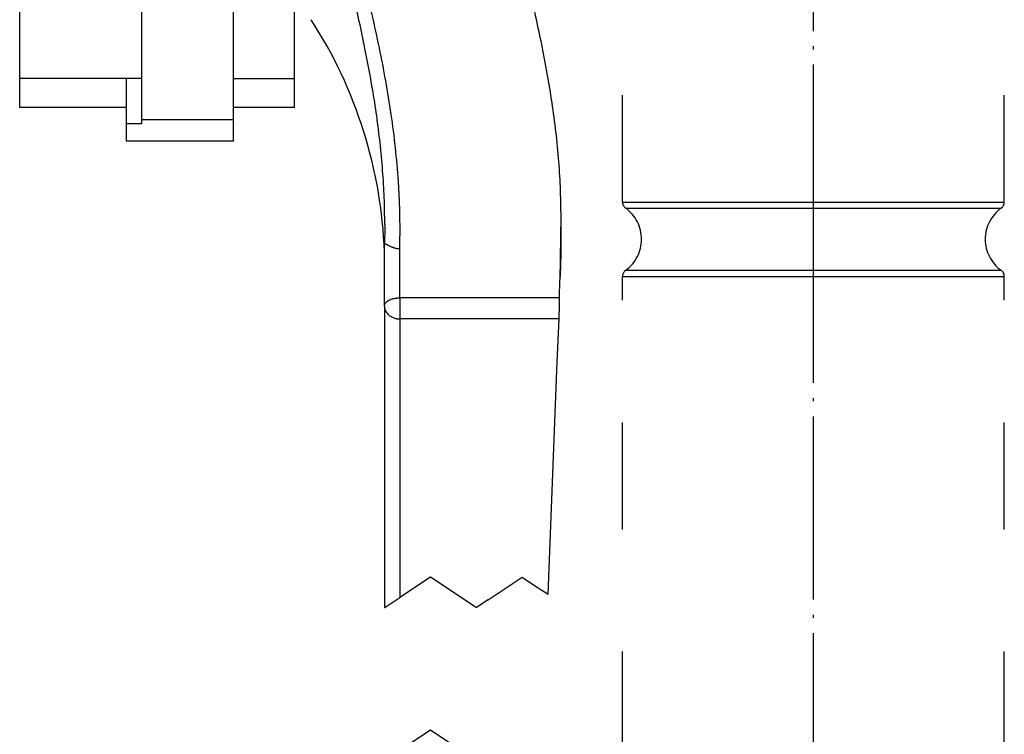
# Model space of a CAD drawing. Units: inches. Extents: x -410 to 227, y -255 to 160.
# Drawn here: x -48 to -16, y -95 to -72 of the extents above; entities that cross this region are included whole.
import ezdxf

# ---------------------------------------------------------------- set-up
doc = ezdxf.new("R2010")
doc.units = ezdxf.units.IN
doc.linetypes.add('DASHED', pattern=[15, 7, -8])
doc.linetypes.add('DOT_CENTER', pattern=[14, 12, -1, 0, -1])
doc.layers.add('1', color=7, linetype='Continuous')

# ---------------------------------------------------------------- blocks, each defined once
blk = doc.blocks.new('102139__1', base_point=(-32.029, -207.529))
at = {"color": 3, "linetype": 'Continuous'}
for p, q in [((-52.616, -140.215), (-55.616, -142.215)), ((-49.616, -142.215), (-52.616, -140.215)), ((-46.616, -140.215), (-49.616, -142.215)), ((-43.616, -142.215), (-46.616, -140.215)), ((-40.616, -140.215), (-43.616, -142.215)), ((-37.616, -142.215), (-40.616, -140.215)), ((-34.616, -140.215), (-37.616, -142.215)), ((-32.029, -141.939), (-34.616, -140.215)), ((-55.616, -142.215), (-57.029, -141.273)), ((-57.029, -156.093), (-57.027, -156.093)), ((-57.027, -156.093), (-32.029, -156.093)), ((-56.821, -156.499), (-56.819, -156.499)), ((-56.819, -156.499), (-32.237, -156.499)), ((-57.029, -160.966), (-57.027, -160.966)), ((-57.027, -160.966), (-32.029, -160.966)), ((-56.821, -160.56), (-56.819, -160.56)), ((-56.819, -160.56), (-32.237, -160.56)), ((-57.029, -207.529), (-32.031, -207.529)), ((-32.031, -207.529), (-32.029, -207.529))]:
    blk.add_line(p, q, dxfattribs=at)
at = {"color": 2, "linetype": 'DASHED'}
for p, q in [((-57.029, -156.093), (-57.029, -141.273)), ((-32.029, -156.093), (-32.029, -141.939)), ((-57.029, -207.529), (-57.029, -160.966)), ((-32.029, -207.529), (-32.029, -160.966))]:
    blk.add_line(p, q, dxfattribs=at)
for centre, radius, start, end in [((-56.529, -156.093), 0.5, 180, 234.31467), ((-58.279, -158.529), 2.5, 305.68533, 54.31467), ((-30.779, -158.529), 2.5, 125.68533, 234.31467), ((-32.529, -156.093), 0.5, 305.68533, 0), ((-56.529, -160.966), 0.5, 125.68533, 180), ((-32.529, -160.966), 0.5, 0, 54.31467)]:
    blk.add_arc(centre, radius, start, end, dxfattribs=at)
at = {"layer": '1', "color": 3, "linetype": 'DOT_CENTER'}
for p, q in [((-44.529, -159.093), (-44.529, -138.273)), ((-44.529, -210.529), (-44.529, -157.966))]:
    blk.add_line(p, q, dxfattribs=at)
blk = doc.blocks.new('Kurbelarm_mit_Griff_verzinkt__2', base_point=(-32.029, -207.529))
blk.add_blockref('102139__1', (-32.029, -207.529))
blk = doc.blocks.new('Sicherheitskurbel_101397__3', base_point=(-32.029, -207.529))
blk.add_blockref('Kurbelarm_mit_Griff_verzinkt__2', (-32.029, -207.529))
blk = doc.blocks.new('Seilwinde_207815__4', base_point=(-32.029, -207.529))
blk.add_blockref('Sicherheitskurbel_101397__3', (-32.029, -207.529))
blk = doc.blocks.new('Seilwinde_200815__5', base_point=(-32.029, -207.529))
blk.add_blockref('Seilwinde_207815__4', (-32.029, -207.529))
blk = doc.blocks.new('Detail1__6', base_point=(-45.116, -140.529))
blk.add_blockref('Seilwinde_200815__5', (-32.029, -207.529))
blk = doc.blocks.new('Sperrhaken__31', base_point=(-96.501, -152.101))
at = {"color": 7, "linetype": 'Continuous'}
for p, q in [((-89.501, -86.651), (-89.501, -104.018)), ((-82.501, -86.651), (-89.501, -86.651)), ((-82.501, -87.651), (-82.501, -86.651)), ((-82.501, -104.018), (-82.501, -87.651)), ((-89.501, -104.018), (-82.501, -104.018)), ((-89.501, -106.695), (-89.501, -104.018)), ((-82.501, -113.651), (-82.501, -104.018)), ((-89.501, -107.604), (-89.501, -106.695)), ((-89.501, -114.612), (-89.501, -107.604)), ((-82.501, -135.727), (-82.501, -113.651)), ((-89.751, -114.612), (-90.379, -114.612)), ((-89.501, -114.991), (-89.501, -114.612)), ((-89.501, -115.057), (-89.501, -114.991)), ((-89.501, -120.588), (-89.501, -115.057)), ((-89.751, -120.89), (-90.379, -120.89)), ((-89.501, -120.89), (-89.501, -120.588)), ((-89.501, -130.038), (-89.501, -120.89)), ((-89.751, -121.733), (-90.379, -121.733)), ((-88.501, -130.038), (-89.501, -130.038)), ((-88.501, -147.994), (-88.501, -130.038)), ((-96.501, -135.113), (-96.501, -133.715)), ((-96.501, -135.609), (-96.501, -135.113)), ((-78.501, -135.113), (-82.501, -135.113)), ((-78.501, -135.609), (-78.501, -135.113)), ((-96.501, -139.977), (-96.501, -135.609)), ((-82.501, -135.609), (-78.501, -135.609)), ((-82.501, -135.727), (-78.501, -135.727)), ((-82.501, -140.17), (-82.501, -135.727)), ((-78.501, -135.609), (-78.501, -135.727)), ((-78.501, -135.727), (-78.501, -139.977)), ((-96.501, -147.994), (-96.501, -139.977)), ((-82.501, -140.17), (-78.501, -140.17)), ((-82.501, -147.994), (-82.501, -140.17)), ((-78.501, -139.977), (-78.501, -140.17)), ((-78.501, -147.994), (-78.501, -140.17)), ((-96.501, -149.898), (-96.501, -147.994)), ((-89.501, -149.898), (-89.501, -147.994)), ((-88.501, -150.682), (-88.501, -147.994)), ((-82.501, -149.898), (-82.501, -147.994)), ((-78.501, -149.898), (-78.501, -147.994)), ((-89.501, -149.898), (-96.501, -149.898)), ((-89.501, -150.975), (-89.501, -149.898)), ((-78.501, -149.898), (-82.501, -149.898)), ((-82.501, -150.682), (-82.501, -149.898)), ((-88.501, -150.682), (-82.501, -150.682)), ((-88.501, -150.975), (-88.501, -150.682)), ((-82.501, -152.101), (-82.501, -150.682)), ((-88.501, -150.975), (-89.501, -150.975)), ((-89.501, -152.101), (-89.501, -150.975)), ((-82.501, -152.101), (-89.501, -152.101))]:
    blk.add_line(p, q, dxfattribs=at)
at = {"color": 3, "linetype": 'Continuous'}
for p, q in [((-89.751, -114.991), (-90.379, -114.991)), ((-89.751, -120.588), (-90.379, -120.588)), ((-89.501, -147.994), (-96.501, -147.994)), ((-88.501, -147.994), (-89.501, -147.994)), ((-82.501, -147.994), (-78.501, -147.994))]:
    blk.add_line(p, q, dxfattribs=at)
blk = doc.blocks.new('Gehäuse_v_124578__37', base_point=(-230.379, -152.101))
blk.add_blockref('Sperrhaken__31', (-96.501, -152.101))
blk = doc.blocks.new('Kurbelarm__42', base_point=(-79.379, -235.051))
at = {"color": 7, "linetype": 'Continuous'}
for p, q in [((-61.073, -157.064), (-61.073, -159.281)), ((-61.096, -158.446), (-61.131, -161.179)), ((-72.616, -162.905), (-72.616, -158.893)), ((-61.147, -162.37), (-61.131, -161.179)), ((-61.151, -162.709), (-61.147, -162.37)), ((-72.616, -162.905), (-72.616, -182.645)), ((-61.296, -166.551), (-61.184, -163.749)), ((-61.184, -163.749), (-61.169, -163.382)), ((-61.905, -181.786), (-61.296, -166.551))]:
    blk.add_line(p, q, dxfattribs=at)
at = {"color": 3, "linetype": 'Continuous'}
for p, q in [((-61.147, -162.37), (-71.616, -162.37)), ((-61.184, -163.749), (-71.616, -163.749)), ((-71.616, -163.749), (-71.616, -182.003)), ((-69.597, -180.658), (-71.616, -182.003)), ((-66.616, -182.645), (-69.597, -180.658)), ((-65.816, -182.137), (-63.597, -180.658)), ((-63.597, -180.658), (-62.782, -181.201)), ((-62.782, -181.201), (-61.905, -181.786)), ((-72.597, -182.658), (-71.616, -182.003)), ((-65.816, -182.137), (-66.597, -182.658)), ((-72.616, -182.645), (-72.597, -182.658)), ((-66.597, -182.658), (-66.616, -182.645)), ((-71.616, -192.003), (-69.597, -190.658)), ((-69.597, -190.658), (-66.597, -192.658))]:
    blk.add_line(p, q, dxfattribs=at)
at = {"color": 7, "linetype": 'Continuous'}
for centre, radius, start, end in [((-102.596, -160.461), 30, 2.08253, 32.93321), ((-86.149, -162.383), 25, 357.70939, 359.25315)]:
    blk.add_arc(centre, radius, start, end, dxfattribs=at)
at = {"color": 3, "linetype": 'Continuous'}
for points, knots in [([(-71.616, -159.168), (-71.613, -159.077), (-71.608, -158.896), (-71.602, -158.613), (-71.598, -158.339), (-71.595, -157.971), (-71.596, -157.519), (-71.606, -156.78), (-71.636, -155.857), (-71.717, -154.374), (-71.879, -152.538), (-72.162, -150.335), (-72.518, -148.162), (-72.941, -145.987), (-73.411, -143.839), (-73.92, -141.689), (-74.445, -139.559), (-74.972, -137.422), (-75.477, -135.296), (-75.941, -133.156), (-76.336, -131.015), (-76.591, -129.214), (-76.738, -127.774), (-76.818, -126.692), (-76.869, -125.61), (-76.876, -124.886), (-76.879, -124.523)], [0, 0, 0, 0, 0.272941, 0.54548, 0.848166, 1.095027, 1.649155, 2.203176, 3.314407, 4.418273, 6.657635, 8.84382, 11.078678, 13.262929, 15.491348, 17.673096, 19.893236, 22.07007, 24.276567, 26.448929, 28.639082, 30.807407, 31.903405, 32.98052, 34.062696, 35.151499, 35.151499, 35.151499, 35.151499]), ([(-72.596, -157.59), (-72.598, -157.282), (-72.601, -156.686), (-72.629, -155.794), (-72.672, -154.911), (-72.752, -153.715), (-72.892, -152.228), (-73.117, -150.445), (-73.391, -148.679), (-73.712, -146.907), (-74.068, -145.15), (-74.456, -143.387), (-74.863, -141.636), (-75.284, -139.876), (-75.705, -138.121), (-76.049, -136.652), (-76.313, -135.477), (-76.505, -134.587), (-76.689, -133.697), (-76.919, -132.503), (-77.182, -131.01), (-77.339, -129.804), (-77.417, -129.203)], [0, 0, 0, 0, 0.924602, 1.787523, 2.678023, 3.576081, 5.383953, 7.157425, 8.965351, 10.746224, 12.559174, 14.344173, 16.160794, 17.952679, 19.773632, 21.572954, 22.47949, 23.387834, 24.304275, 25.206039, 27.033618, 28.852253, 28.852253, 28.852253, 28.852253]), ([(-71.616, -159.168), (-71.637, -159.168), (-71.68, -159.167), (-71.744, -159.16), (-71.806, -159.15), (-71.868, -159.137), (-71.928, -159.122), (-71.989, -159.103), (-72.051, -159.082), (-72.113, -159.058), (-72.172, -159.033), (-72.228, -159.007), (-72.281, -158.982), (-72.33, -158.958), (-72.377, -158.934), (-72.42, -158.912), (-72.459, -158.893), (-72.493, -158.876), (-72.523, -158.863), (-72.547, -158.854), (-72.566, -158.849), (-72.579, -158.848), (-72.591, -158.848), (-72.601, -158.852), (-72.608, -158.859), (-72.612, -158.866), (-72.614, -158.873), (-72.615, -158.878), (-72.615, -158.882), (-72.616, -158.885), (-72.616, -158.887), (-72.616, -158.889), (-72.616, -158.891), (-72.616, -158.892), (-72.616, -158.893)], [0, 0, 0, 0, 0.064257, 0.128248, 0.191876, 0.254972, 0.317302, 0.378579, 0.44649, 0.512774, 0.576997, 0.638695, 0.69737, 0.752508, 0.805269, 0.853739, 0.897507, 0.935435, 0.968155, 0.995527, 1.011953, 1.025694, 1.037124, 1.046974, 1.056082, 1.066069, 1.071622, 1.077717, 1.080956, 1.08435, 1.086098, 1.087885, 1.089728, 1.091571, 1.091571, 1.091571, 1.091571]), ([(-72.616, -162.905), (-72.615, -162.888), (-72.613, -162.857), (-72.601, -162.811), (-72.583, -162.766), (-72.545, -162.702), (-72.475, -162.625), (-72.397, -162.569), (-72.336, -162.533), (-72.3, -162.515), (-72.262, -162.497), (-72.211, -162.475), (-72.14, -162.448), (-72.05, -162.422), (-71.948, -162.399), (-71.862, -162.386), (-71.786, -162.378), (-71.729, -162.373), (-71.671, -162.37), (-71.633, -162.37), (-71.616, -162.37)], [0, 0, 0, 0, 0.05056, 0.094366, 0.140135, 0.196614, 0.315532, 0.450191, 0.484142, 0.527515, 0.569226, 0.611187, 0.693623, 0.79781, 0.891733, 1.007898, 1.058276, 1.119328, 1.180561, 1.232743, 1.232743, 1.232743, 1.232743]), ([(-71.616, -162.37), (-71.616, -162.426), (-71.616, -162.539), (-71.616, -162.709), (-71.616, -162.88), (-71.616, -163.053), (-71.616, -163.226), (-71.616, -163.4), (-71.616, -163.574), (-71.616, -163.691), (-71.616, -163.749)], [0, 0, 0, 0, 0.168262, 0.338305, 0.509826, 0.682513, 0.856052, 1.030123, 1.204406, 1.378583, 1.378583, 1.378583, 1.378583]), ([(-72.616, -162.905), (-72.615, -162.928), (-72.614, -162.977), (-72.602, -163.051), (-72.583, -163.125), (-72.546, -163.222), (-72.479, -163.34), (-72.387, -163.446), (-72.299, -163.523), (-72.225, -163.576), (-72.141, -163.625), (-72.049, -163.667), (-71.946, -163.703), (-71.868, -163.722), (-71.813, -163.732), (-71.79, -163.736), (-71.771, -163.738), (-71.757, -163.74), (-71.743, -163.742), (-71.715, -163.745), (-71.673, -163.748), (-71.635, -163.748), (-71.616, -163.749)], [0, 0, 0, 0, 0.068421, 0.147325, 0.223182, 0.298305, 0.459193, 0.625413, 0.716479, 0.808813, 0.899068, 1.008497, 1.113061, 1.223928, 1.2504, 1.279744, 1.293783, 1.307854, 1.322735, 1.336076, 1.39271, 1.449578, 1.449578, 1.449578, 1.449578])]:
    blk.add_open_spline(points, degree=3, knots=knots, dxfattribs=at)
at = {"color": 7, "linetype": 'Continuous'}
for points, knots in [([(-63.232, -141.765), (-63.085, -142.388), (-62.79, -143.645), (-62.382, -145.533), (-62.01, -147.44), (-61.689, -149.342), (-61.424, -151.266), (-61.228, -153.183), (-61.099, -155.121), (-61.082, -156.41), (-61.073, -157.064)], [0, 0, 0, 0, 1.920846, 3.87502, 5.793775, 7.747842, 9.662738, 11.618304, 13.526493, 15.487156, 15.487156, 15.487156, 15.487156]), ([(-61.073, -157.064), (-61.073, -157.179), (-61.074, -157.409), (-61.078, -157.755), (-61.085, -158.101), (-61.092, -158.331), (-61.096, -158.446)], [0, 0, 0, 0, 0.344571, 0.691189, 1.037392, 1.382269, 1.382269, 1.382269, 1.382269]), ([(-72.596, -157.59), (-72.596, -157.637), (-72.596, -157.744), (-72.597, -157.909), (-72.599, -158.079), (-72.602, -158.303), (-72.607, -158.571), (-72.613, -158.789), (-72.616, -158.893)], [0, 0, 0, 0, 0.139017, 0.320944, 0.497828, 0.646594, 0.992536, 1.302654, 1.302654, 1.302654, 1.302654]), ([(-61.073, -159.281), (-61.073, -159.399), (-61.074, -159.633), (-61.081, -160.045), (-61.096, -160.517), (-61.114, -160.883), (-61.125, -161.082), (-61.127, -161.115), (-61.129, -161.147), (-61.131, -161.168), (-61.131, -161.179)], [0, 0, 0, 0, 0.351511, 0.70318, 1.235549, 1.768214, 1.802606, 1.835042, 1.866753, 1.898965, 1.898965, 1.898965, 1.898965])]:
    blk.add_open_spline(points, degree=3, knots=knots, dxfattribs=at)
at = {"color": 3, "linetype": 'Continuous'}
blk.add_open_spline([(-71.616, -162.37), (-71.616, -162.103), (-71.616, -161.57), (-71.616, -160.769), (-71.616, -159.969), (-71.616, -159.435), (-71.616, -159.168)], degree=3, dxfattribs=at)
blk = doc.blocks.new('Kurbelarm_mit_Griff_verzinkt__43', base_point=(-79.379, -235.051))
blk.add_blockref('Kurbelarm__42', (-79.379, -235.051))
blk = doc.blocks.new('Sicherheitskurbel_101397__44', base_point=(-79.379, -235.051))
blk.add_blockref('Kurbelarm_mit_Griff_verzinkt__43', (-79.379, -235.051))
blk = doc.blocks.new('Seilwinde_207815__45', base_point=(-235.379, -235.051))
for name, p in [('Gehäuse_v_124578__37', (-230.379, -152.101)), ('Sicherheitskurbel_101397__44', (-79.379, -235.051))]:
    blk.add_blockref(name, p)
blk = doc.blocks.new('Seilwinde_200815__46', base_point=(-235.379, -235.051))
blk.add_blockref('Seilwinde_207815__45', (-235.379, -235.051))
blk = doc.blocks.new('SA_Links1', base_point=(-83.097, 29.022))
blk.add_blockref('Seilwinde_200815__46', (-235.379, -235.051))
blk = doc.blocks.new('1', base_point=(-122.871, -46.091))
at = {"xscale": 0.5, "yscale": 0.5, "zscale": 0.5}
for name, p in [('SA_Links1', (-41.549, 14.511)), ('Detail1__6', (-22.558, -70.265))]:
    blk.add_blockref(name, p, dxfattribs=at)

msp = doc.modelspace()

# ---------------------------------------------------------------- block references
at = {"layer": '1'}
msp.add_blockref('1', (-122.871, -46.091), dxfattribs=at)

doc.saveas('drawing.dxf')
